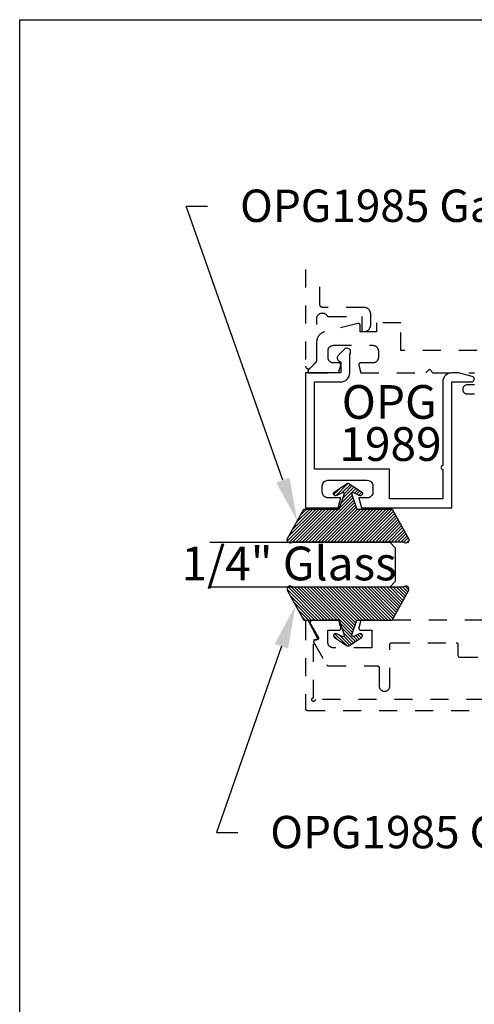
# Model space of a CAD drawing. Units: inches. Extents: x 0 to 146, y 0 to 43.
# Drawn here: x 0 to 3, y 32 to 37 of the extents above; entities that cross this region are included whole.
import ezdxf
from ezdxf import colors
from ezdxf.entities.mleader import LeaderData, LeaderLine
from ezdxf.math import Vec2, Vec3

# ---------------------------------------------------------------- set-up
doc = ezdxf.new("R2010")
doc.units = ezdxf.units.IN
doc.header["$LTSCALE"] = 0.5
doc.header["$MEASUREMENT"] = 0
doc.linetypes.add('HIDDEN2', pattern=[0.1875, 0.125, -0.0625])
for name, color, linetype in [('Arcadia-Hidden', 1, 'HIDDEN2'), ('Arcadia-Profile', 6, 'Continuous'), ('Arcadia-Shade', 8, 'Continuous'), ('Arcadia-Text', 3, 'Continuous')]:
    doc.layers.add(name, color=color, linetype=linetype)
doc.layers.add('Arcadia-Mview', color=6, linetype='Continuous', plot=False)
doc.styles.get("Standard").update_dxf_attribs({"font": 'ARIALN.TTF'})

# ---------------------------------------------------------------- blocks, each defined once
blk = doc.blocks.new('OPG1985')
at = {"layer": 'Arcadia-Shade'}
h = blk.add_hatch(dxfattribs=at)
h.set_pattern_fill('ANSI31', color=256, scale=0.1, style=0)
edge = h.paths.add_edge_path()
edge.add_line((0.2776, 0.282), (0.2625, 0.2514))
edge.add_arc((0.2728, 0.2454), 0.012, 149.9342, 329.9342)
edge.add_line((0.2832, 0.2394), (0.3274, 0.3054))
edge.add_arc((0.3144, 0.3141), 0.0156, 326.1593, 393.8407)
edge.add_line((0.3274, 0.3228), (0.2832, 0.3888))
edge.add_arc((0.2728, 0.3828), 0.012, 30.066, 210.066)
edge.add_line((0.2625, 0.3768), (0.2776, 0.3462))
edge.add_arc((0.2706, 0.3427), 0.00781, -109.3531, 26.2913, ccw=False)
edge.add_line((0.268, 0.3354), (0.1862, 0.3641))
edge.add_line((0.1862, 0.3641), (0.1862, 0.5601))
edge.add_line((0.1862, 0.5601), (0.0237, 0.6506))
edge.add_arc((0.0152, 0.6355), 0.0174, 60.8849, 225.4024)
edge.add_line((0.003, 0.6231), (0.003, 0.0051))
edge.add_arc((0.0152, -0.0073), 0.0174, 134.5976, 299.1151)
edge.add_line((0.0237, -0.0225), (0.1862, 0.0681))
edge.add_line((0.1862, 0.0681), (0.1862, 0.2641))
edge.add_line((0.1862, 0.2641), (0.268, 0.2928))
edge.add_arc((0.2706, 0.2854), 0.00781, -26.2913, 109.3532, ccw=False)
at = {"layer": 'Arcadia-Profile'}
blk.add_lwpolyline([(0.2776, 0.282), (0.2625, 0.2514, 1), (0.2832, 0.2394), (0.3274, 0.3054, 0.304211), (0.3274, 0.3228), (0.2832, 0.3888, 1), (0.2625, 0.3768), (0.2776, 0.3462, -0.672253), (0.268, 0.3354), (0.1862, 0.3641), (0.1862, 0.5601), (0.0237, 0.6506, 0.873259), (0.003, 0.6231), (0.003, 0.0051, 0.873259), (0.0237, -0.0225), (0.1862, 0.0681), (0.1862, 0.2641), (0.268, 0.2928, -0.672254)], format="xyb", close=True, dxfattribs=at)
blk = doc.blocks.new('*U52')
at = {"layer": 'Arcadia-Profile'}
for p, q in [((0, 0.03125), (0, 1.03125)), ((0.25, 1.03125), (0.25, 0.03125)), ((0.03125, 0), (0, 0.03125)), ((0.21875, 0), (0.03125, 0)), ((0.25, 0.03125), (0.21875, 0))]:
    blk.add_line(p, q, dxfattribs=at)

msp = doc.modelspace()

# ---------------------------------------------------------------- linework, layer by layer
at = {"layer": 'Arcadia-Hidden'}
for points in [[(1.58808, 35.93011), (1.58808, 35.39281), (1.58813, 35.39163), (1.58827, 35.39046), (1.5885, 35.38931), (1.58882, 35.38818), (1.58923, 35.38707), (1.58972, 35.386), (1.59029, 35.38497), (1.59095, 35.38399), (1.59168, 35.38307), (1.59248, 35.3822), (1.59334, 35.38141), (1.59427, 35.38068), (1.59525, 35.38002), (1.59627, 35.37945), (1.59734, 35.37895), (1.59845, 35.37855), (1.59958, 35.37823), (1.60074, 35.378), (1.60191, 35.37786), (1.60308, 35.37781), (1.60426, 35.37786), (1.60543, 35.378), (1.60659, 35.37823), (1.60772, 35.37855), (1.60882, 35.37895), (1.60989, 35.37945), (1.61092, 35.38002), (1.6119, 35.38068), (1.61283, 35.38141), (1.61369, 35.3822), (1.64569, 35.4142), (1.64596, 35.41449), (1.64623, 35.41477), (1.64649, 35.41507), (1.64674, 35.41537), (1.64698, 35.41568), (1.64722, 35.41599), (1.64745, 35.41632), (1.64766, 35.41664), (1.64787, 35.41697), (1.64807, 35.41731), (1.64827, 35.41765), (1.64845, 35.418), (1.64862, 35.41835), (1.64879, 35.41871), (1.64894, 35.41907), (1.64909, 35.41944), (1.64922, 35.4198), (1.64935, 35.42018), (1.64947, 35.42055), (1.64957, 35.42093), (1.64967, 35.42131), (1.64976, 35.42169), (1.64983, 35.42208), (1.6499, 35.42246), (1.64996, 35.42285), (1.65, 35.42324), (1.65004, 35.42363), (1.65006, 35.42403), (1.65008, 35.42442), (1.65008, 35.42481), (1.65008, 35.6567), (1.6502, 35.65936), (1.65054, 35.66199), (1.65111, 35.66459), (1.65189, 35.66713), (1.6529, 35.6696), (1.65411, 35.67197), (1.65551, 35.67422), (1.65711, 35.67635), (1.65888, 35.67834), (1.66082, 35.68016), (1.66291, 35.68181), (1.66513, 35.68328), (1.66746, 35.68455), (1.6699, 35.68561), (1.67242, 35.68646), (1.67501, 35.6871), (1.67763, 35.68751), (1.68029, 35.68769), (1.68295, 35.68764), (1.68559, 35.68737), (1.68821, 35.68687), (1.69077, 35.68615), (1.69326, 35.68521), (1.69566, 35.68406), (1.69795, 35.68271), (1.70012, 35.68117), (1.70214, 35.67945), (1.70402, 35.67756), (1.70572, 35.67551), (1.70724, 35.67333), (1.70743, 35.67305), (1.70762, 35.67278), (1.70782, 35.67251), (1.70804, 35.67225), (1.70826, 35.672), (1.70848, 35.67176), (1.70872, 35.67152), (1.70896, 35.67129), (1.70922, 35.67107), (1.70947, 35.67086), (1.70974, 35.67065), (1.71001, 35.67046), (1.71029, 35.67027), (1.71058, 35.6701), (1.71087, 35.66993), (1.71116, 35.66978), (1.71147, 35.66963), (1.71177, 35.66949), (1.71208, 35.66937), (1.7124, 35.66925), (1.71271, 35.66915), (1.71304, 35.66905), (1.71336, 35.66897), (1.71369, 35.6689), (1.71402, 35.66884), (1.71435, 35.66879), (1.71468, 35.66875), (1.71501, 35.66872), (1.71535, 35.6687), (1.71568, 35.6687), (1.90008, 35.6687), (1.90008, 35.5947), (1.9001, 35.59417), (1.90014, 35.59365), (1.90021, 35.59313), (1.9003, 35.59262), (1.90042, 35.59211), (1.90057, 35.59161), (1.90075, 35.59111), (1.90095, 35.59063), (1.90117, 35.59016), (1.90142, 35.5897), (1.9017, 35.58925), (1.90199, 35.58882), (1.90231, 35.5884), (1.90265, 35.58801), (1.90301, 35.58763), (1.90339, 35.58727), (1.90379, 35.58693), (1.90421, 35.58661), (1.90464, 35.58631), (1.90508, 35.58604), (1.90554, 35.58579), (1.90602, 35.58556), (1.9065, 35.58536), (1.90699, 35.58519), (1.9075, 35.58504), (1.908, 35.58492), (1.90852, 35.58482), (1.90904, 35.58475), (1.90956, 35.58471), (1.91008, 35.5847), (1.91308, 35.5847), (1.91502, 35.58475), (1.91695, 35.5849), (1.91887, 35.58515), (1.92078, 35.58551), (1.92266, 35.58596), (1.92452, 35.58651), (1.92634, 35.58716), (1.92813, 35.5879), (1.92988, 35.58873), (1.93158, 35.58966), (1.93324, 35.59067), (1.93483, 35.59176), (1.93637, 35.59294), (1.93784, 35.5942), (1.93925, 35.59553), (1.94058, 35.59694), (1.94184, 35.59841), (1.94302, 35.59995), (1.94411, 35.60155), (1.94513, 35.6032), (1.94605, 35.6049), (1.94689, 35.60665), (1.94763, 35.60844), (1.94827, 35.61026), (1.94882, 35.61212), (1.94928, 35.61401), (1.94963, 35.61591), (1.94988, 35.61783), (1.95003, 35.61976), (1.95008, 35.6217), (1.95008, 35.6817), (1.95003, 35.68363), (1.94988, 35.68557), (1.94963, 35.68749), (1.94928, 35.68939), (1.94882, 35.69127), (1.94827, 35.69313), (1.94763, 35.69496), (1.94689, 35.69675), (1.94605, 35.6985), (1.94513, 35.7002), (1.94411, 35.70185), (1.94302, 35.70345), (1.94184, 35.70498), (1.94058, 35.70646), (1.93925, 35.70786), (1.93784, 35.70919), (1.93637, 35.71045), (1.93483, 35.71163), (1.93324, 35.71273), (1.93158, 35.71374), (1.92988, 35.71467), (1.92813, 35.7155), (1.92634, 35.71624), (1.92452, 35.71689), (1.92266, 35.71744), (1.92078, 35.71789), (1.91887, 35.71824), (1.91695, 35.7185), (1.91502, 35.71865), (1.91308, 35.7187), (1.68308, 35.7187), (1.6823, 35.71872), (1.68152, 35.71878), (1.68074, 35.71888), (1.67997, 35.71903), (1.6792, 35.71921), (1.67845, 35.71943), (1.67771, 35.71969), (1.67698, 35.71999), (1.67627, 35.72033), (1.67558, 35.72071), (1.67491, 35.72112), (1.67427, 35.72156), (1.67364, 35.72204), (1.67305, 35.72255), (1.67248, 35.72309), (1.67194, 35.72366), (1.67143, 35.72426), (1.67095, 35.72488), (1.6705, 35.72553), (1.67009, 35.7262), (1.66972, 35.72689), (1.66938, 35.7276), (1.66908, 35.72832), (1.66882, 35.72906), (1.66859, 35.72982), (1.66841, 35.73058), (1.66827, 35.73135), (1.66817, 35.73213), (1.6681, 35.73291), (1.66808, 35.7337), (1.66808, 35.93011)], [(3.33959, 35.48027), (2.11753, 35.48027), (2.11753, 35.63328), (1.98253, 35.63328), (1.98253, 35.58327), (1.89152, 35.58327), (1.89152, 35.62014), (1.8915, 35.62075), (1.89145, 35.62135), (1.89135, 35.62196), (1.89122, 35.62256), (1.89106, 35.62314), (1.89086, 35.62372), (1.89062, 35.62428), (1.89035, 35.62483), (1.89005, 35.62536), (1.88971, 35.62587), (1.88935, 35.62636), (1.88895, 35.62683), (1.88853, 35.62727), (1.88808, 35.62768), (1.88761, 35.62807), (1.88711, 35.62843), (1.88659, 35.62875), (1.88606, 35.62905), (1.88551, 35.62931), (1.88494, 35.62953), (1.88436, 35.62972), (1.88377, 35.62988), (1.88317, 35.63), (1.88256, 35.63008), (1.88196, 35.63013), (1.88134, 35.63014), (1.88073, 35.63011), (1.88013, 35.63004), (1.87953, 35.62994), (1.87893, 35.6298), (1.69398, 35.58319), (1.69147, 35.58245), (1.68899, 35.58161), (1.68655, 35.58066), (1.68415, 35.57961), (1.6818, 35.57845), (1.67951, 35.57719), (1.67727, 35.57583), (1.67509, 35.57438), (1.67298, 35.57283), (1.67094, 35.57119), (1.66897, 35.56947), (1.66708, 35.56766), (1.66527, 35.56577), (1.66355, 35.5638), (1.66191, 35.56176), (1.66036, 35.55964), (1.6589, 35.55747), (1.65755, 35.55523), (1.65629, 35.55293), (1.65513, 35.55059), (1.65408, 35.54819), (1.65313, 35.54575), (1.65229, 35.54327), (1.65155, 35.54076), (1.65093, 35.53822), (1.65042, 35.53565), (1.65002, 35.53306), (1.64974, 35.53046), (1.64957, 35.52785), (1.64951, 35.52523), (1.64951, 35.41686), (1.60446, 35.37182), (1.60395, 35.37126), (1.60347, 35.37066), (1.60305, 35.37003), (1.60268, 35.36936), (1.60236, 35.36867), (1.6021, 35.36795), (1.60189, 35.36722), (1.60174, 35.36647), (1.60165, 35.36572), (1.60162, 35.36496), (1.60165, 35.3642), (1.60174, 35.36344), (1.60189, 35.36269), (1.6021, 35.36196), (1.60236, 35.36125), (1.60268, 35.36055), (1.60305, 35.35989), (1.60347, 35.35926), (1.60395, 35.35866), (1.60446, 35.3581), (1.60502, 35.35758), (1.60562, 35.35711), (1.60625, 35.35669), (1.60692, 35.35632), (1.60761, 35.356), (1.60832, 35.35573), (1.60906, 35.35553), (1.6098, 35.35538), (1.61056, 35.35529), (1.61132, 35.35526), (1.77181, 35.35526), (1.78317, 35.39767), (1.78331, 35.39827), (1.78342, 35.39887), (1.78348, 35.39948), (1.78351, 35.40009), (1.78351, 35.4007), (1.78346, 35.40131), (1.78338, 35.40191), (1.78326, 35.40251), (1.7831, 35.4031), (1.78291, 35.40368), (1.78269, 35.40425), (1.78242, 35.4048), (1.78213, 35.40534), (1.78181, 35.40585), (1.78145, 35.40635), (1.78106, 35.40682), (1.78065, 35.40727), (1.78021, 35.40769), (1.77974, 35.40809), (1.77925, 35.40845), (1.77874, 35.40879), (1.77821, 35.40909), (1.77766, 35.40936), (1.7771, 35.4096), (1.77652, 35.4098), (1.77593, 35.40996), (1.77534, 35.41009), (1.77473, 35.41019), (1.77412, 35.41024), (1.77351, 35.41026), (1.74385, 35.41026), (1.74223, 35.4103), (1.74061, 35.41043), (1.739, 35.41064), (1.73741, 35.41094), (1.73583, 35.41132), (1.73427, 35.41178), (1.73274, 35.41232), (1.73124, 35.41294), (1.72978, 35.41364), (1.72835, 35.41441), (1.72697, 35.41526), (1.72563, 35.41618), (1.72434, 35.41717), (1.72311, 35.41822), (1.72193, 35.41934), (1.72081, 35.42052), (1.71976, 35.42175), (1.71877, 35.42304), (1.71785, 35.42438), (1.71701, 35.42576), (1.71623, 35.42719), (1.71553, 35.42865), (1.71491, 35.43015), (1.71437, 35.43168), (1.71391, 35.43324), (1.71353, 35.43482), (1.71323, 35.43641), (1.71302, 35.43802), (1.71289, 35.43964), (1.71285, 35.44126), (1.71285, 35.47826), (1.71289, 35.47984), (1.71302, 35.4814), (1.71322, 35.48296), (1.71351, 35.4845), (1.71387, 35.48603), (1.71432, 35.48754), (1.71484, 35.48902), (1.71545, 35.49047), (1.71612, 35.49189), (1.71687, 35.49327), (1.71769, 35.4946), (1.71858, 35.4959), (1.71954, 35.49715), (1.72056, 35.49834), (1.72164, 35.49948), (1.72278, 35.50056), (1.72397, 35.50158), (1.72522, 35.50254), (1.72651, 35.50343), (1.72785, 35.50425), (1.72923, 35.505), (1.73065, 35.50567), (1.7321, 35.50627), (1.73358, 35.5068), (1.73509, 35.50724), (1.73662, 35.50761), (1.73816, 35.5079), (1.73972, 35.5081), (1.74128, 35.50823), (1.74285, 35.50827), (1.96153, 35.50827), (1.96315, 35.50822), (1.96477, 35.5081), (1.96637, 35.50788), (1.96797, 35.50759), (1.96955, 35.50721), (1.9711, 35.50675), (1.97263, 35.50621), (1.97413, 35.50559), (1.9756, 35.50489), (1.97703, 35.50411), (1.97841, 35.50327), (1.97975, 35.50235), (1.98103, 35.50136), (1.98227, 35.5003), (1.98345, 35.49919), (1.98456, 35.49801), (1.98562, 35.49678), (1.9866, 35.49549), (1.98752, 35.49415), (1.98837, 35.49277), (1.98915, 35.49134), (1.98985, 35.48988), (1.99047, 35.48838), (1.99101, 35.48685), (1.99147, 35.48529), (1.99185, 35.48371), (1.99214, 35.48212), (1.99236, 35.48051), (1.99248, 35.47889), (1.99253, 35.47727), (1.99253, 35.44126), (1.99248, 35.43964), (1.99236, 35.43802), (1.99214, 35.43641), (1.99185, 35.43482), (1.99147, 35.43324), (1.99101, 35.43168), (1.99047, 35.43015), (1.98985, 35.42865), (1.98915, 35.42719), (1.98837, 35.42576), (1.98752, 35.42438), (1.9866, 35.42304), (1.98562, 35.42175), (1.98456, 35.42052), (1.98345, 35.41934), (1.98227, 35.41822), (1.98103, 35.41717), (1.97975, 35.41618), (1.97841, 35.41526), (1.97703, 35.41441), (1.9756, 35.41364), (1.97413, 35.41294), (1.97263, 35.41232), (1.9711, 35.41178), (1.96955, 35.41132), (1.96797, 35.41094), (1.96637, 35.41064), (1.96477, 35.41043), (1.96315, 35.4103), (1.96153, 35.41026), (1.89352, 35.41026), (1.89291, 35.41024), (1.8923, 35.41019), (1.8917, 35.41009), (1.8911, 35.40996), (1.89051, 35.4098), (1.88994, 35.4096), (1.88937, 35.40936), (1.88883, 35.40909), (1.8883, 35.40879), (1.88778, 35.40845), (1.88729, 35.40809), (1.88683, 35.40769), (1.88639, 35.40727), (1.88597, 35.40682), (1.88559, 35.40635), (1.88523, 35.40585), (1.8849, 35.40534), (1.88461, 35.4048), (1.88435, 35.40425), (1.88412, 35.40368), (1.88393, 35.4031), (1.88378, 35.40251), (1.88366, 35.40191), (1.88357, 35.40131), (1.88353, 35.4007), (1.88352, 35.40009), (1.88355, 35.39948), (1.88362, 35.39887), (1.88372, 35.39827), (1.88386, 35.39767), (1.89523, 35.35526), (2.25605, 35.35526), (2.27605, 35.37526), (2.29605, 35.35526), (2.52605, 35.35526)], [(2.52605, 35.28826), (2.48605, 35.28826), (2.48344, 35.28812), (2.48086, 35.28771), (2.47833, 35.28703), (2.47588, 35.28609), (2.47355, 35.28491), (2.47136, 35.28348), (2.46932, 35.28183), (2.46747, 35.27998), (2.46583, 35.27795), (2.4644, 35.27575), (2.46321, 35.27342), (2.46228, 35.27098), (2.4616, 35.26845), (2.46119, 35.26587), (2.46105, 35.26325), (2.46119, 35.26064), (2.4616, 35.25806), (2.46228, 35.25553), (2.46321, 35.25309), (2.4644, 35.25075), (2.46583, 35.24856), (2.46747, 35.24653), (2.46932, 35.24467), (2.47136, 35.24303), (2.47355, 35.2416), (2.47588, 35.24041), (2.47833, 35.23948), (2.48086, 35.2388), (2.48344, 35.23839), (2.48605, 35.23825), (2.52605, 35.23825)], [(3.78262, 33.53937), (1.64262, 33.53937), (1.64249, 33.53781), (1.64213, 33.53628), (1.64153, 33.53483), (1.64071, 33.53349), (1.63969, 33.5323), (1.6385, 33.53128), (1.63716, 33.53046), (1.63571, 33.52986), (1.63418, 33.52949), (1.63262, 33.52937), (1.63105, 33.52949), (1.62953, 33.52986), (1.62808, 33.53046), (1.62674, 33.53128), (1.62555, 33.5323), (1.62453, 33.53349), (1.62371, 33.53483), (1.62311, 33.53628), (1.62274, 33.53781), (1.62262, 33.53937), (1.62274, 33.54093), (1.62311, 33.54246), (1.62371, 33.54391), (1.62453, 33.54525), (1.62555, 33.54644), (1.62674, 33.54746), (1.62808, 33.54828), (1.62953, 33.54888), (1.63105, 33.54925), (1.63262, 33.54937), (1.63262, 33.87037), (1.64462, 33.87037), (1.6453, 33.87039), (1.64598, 33.87046), (1.64666, 33.87058), (1.64733, 33.87074), (1.64798, 33.87095), (1.64862, 33.8712), (1.64923, 33.8715), (1.64983, 33.87184), (1.6504, 33.87221), (1.65095, 33.87263), (1.65146, 33.87308), (1.65195, 33.87357), (1.6524, 33.87408), (1.65281, 33.87463), (1.65318, 33.87521), (1.65352, 33.87581), (1.65381, 33.87643), (1.65406, 33.87706), (1.65426, 33.87772), (1.65442, 33.87839), (1.65453, 33.87906), (1.6546, 33.87974), (1.65462, 33.88043), (1.65459, 33.88111), (1.65452, 33.8818), (1.65439, 33.88247), (1.65423, 33.88314), (1.65402, 33.88379), (1.65376, 33.88442), (1.65346, 33.88504), (1.60646, 33.97404), (1.60601, 33.9748), (1.6055, 33.97552), (1.60492, 33.9762), (1.60429, 33.97682), (1.60361, 33.97738), (1.60288, 33.97787), (1.6021, 33.97831), (1.6013, 33.97867), (1.60046, 33.97896), (1.5996, 33.97917), (1.59873, 33.97931), (1.59784, 33.97937), (1.59696, 33.97935), (1.59608, 33.97925), (1.59521, 33.97908), (1.59436, 33.97883), (1.59354, 33.9785), (1.59275, 33.9781), (1.592, 33.97764), (1.59129, 33.97711), (1.59063, 33.97652), (1.59002, 33.97587), (1.58948, 33.97518), (1.589, 33.97443), (1.58858, 33.97365), (1.58824, 33.97284), (1.58797, 33.97199), (1.58777, 33.97113), (1.58766, 33.97025), (1.58762, 33.96937), (1.58762, 33.48937), (1.58763, 33.48885), (1.58767, 33.48832), (1.58774, 33.48781), (1.58784, 33.48729), (1.58796, 33.48678), (1.58811, 33.48628), (1.58828, 33.48579), (1.58848, 33.4853), (1.58871, 33.48483), (1.58896, 33.48437), (1.58923, 33.48392), (1.58953, 33.48349), (1.58985, 33.48308), (1.59019, 33.48268), (1.59055, 33.4823), (1.59093, 33.48194), (1.59132, 33.4816), (1.59174, 33.48128), (1.59217, 33.48098), (1.59262, 33.48071), (1.59308, 33.48046), (1.59355, 33.48023), (1.59403, 33.48003), (1.59453, 33.47986), (1.59503, 33.47971), (1.59554, 33.47959), (1.59605, 33.47949), (1.59657, 33.47942), (1.59709, 33.47938), (1.59762, 33.47937), (3.82762, 33.47937)], [(2.57282, 33.9802), (1.89602, 33.9802), (1.88466, 33.93779), (1.88452, 33.93719), (1.88441, 33.93659), (1.88435, 33.93598), (1.88432, 33.93537), (1.88432, 33.93476), (1.88437, 33.93415), (1.88445, 33.93355), (1.88457, 33.93295), (1.88473, 33.93236), (1.88492, 33.93178), (1.88514, 33.93121), (1.88541, 33.93066), (1.8857, 33.93012), (1.88602, 33.92961), (1.88638, 33.92911), (1.88677, 33.92864), (1.88718, 33.92819), (1.88762, 33.92777), (1.88809, 33.92737), (1.88858, 33.92701), (1.88909, 33.92667), (1.88962, 33.92637), (1.89017, 33.9261), (1.89073, 33.92586), (1.89131, 33.92566), (1.8919, 33.9255), (1.89249, 33.92537), (1.8931, 33.92527), (1.8937, 33.92522), (1.89432, 33.9252), (1.95682, 33.9252), (1.95682, 33.8272), (1.74182, 33.8272), (1.74025, 33.82724), (1.73868, 33.82736), (1.73712, 33.82757), (1.73558, 33.82786), (1.73405, 33.82822), (1.73254, 33.82867), (1.73106, 33.82919), (1.72961, 33.82979), (1.7282, 33.83047), (1.72682, 33.83122), (1.72548, 33.83204), (1.72418, 33.83293), (1.72294, 33.83389), (1.72174, 33.83491), (1.7206, 33.83599), (1.71952, 33.83713), (1.7185, 33.83832), (1.71754, 33.83957), (1.71666, 33.84086), (1.71583, 33.8422), (1.71508, 33.84358), (1.71441, 33.845), (1.71381, 33.84645), (1.71328, 33.84793), (1.71284, 33.84944), (1.71247, 33.85096), (1.71218, 33.85251), (1.71198, 33.85406), (1.71186, 33.85563), (1.71182, 33.8572), (1.71182, 33.9252), (1.77432, 33.9252), (1.77493, 33.92522), (1.77553, 33.92527), (1.77614, 33.92537), (1.77673, 33.9255), (1.77732, 33.92566), (1.7779, 33.92586), (1.77846, 33.9261), (1.77901, 33.92637), (1.77954, 33.92667), (1.78005, 33.92701), (1.78054, 33.92737), (1.78101, 33.92777), (1.78145, 33.92819), (1.78186, 33.92864), (1.78225, 33.92911), (1.78261, 33.92961), (1.78293, 33.93012), (1.78323, 33.93066), (1.78349, 33.93121), (1.78371, 33.93178), (1.7839, 33.93236), (1.78406, 33.93295), (1.78418, 33.93355), (1.78426, 33.93415), (1.78431, 33.93476), (1.78431, 33.93537), (1.78428, 33.93598), (1.78422, 33.93659), (1.78411, 33.93719), (1.78397, 33.93779), (1.77261, 33.9802), (1.62882, 33.9802), (1.62776, 33.98016), (1.62671, 33.98005), (1.62567, 33.97987), (1.62465, 33.97961), (1.62364, 33.97928), (1.62267, 33.97888), (1.62172, 33.97842), (1.62081, 33.97788), (1.61994, 33.97729), (1.61911, 33.97663), (1.61833, 33.97592), (1.6176, 33.97516), (1.61693, 33.97435), (1.61631, 33.97349), (1.61576, 33.97259), (1.61527, 33.97165), (1.61485, 33.97068), (1.6145, 33.96969), (1.61422, 33.96867), (1.61401, 33.96763), (1.61388, 33.96659), (1.61382, 33.96553), (1.61383, 33.96448), (1.61392, 33.96342), (1.61408, 33.96238), (1.61432, 33.96135), (1.61462, 33.96034), (1.615, 33.95935), (1.61545, 33.9584), (1.61596, 33.95747), (1.65869, 33.88635), (1.65903, 33.88573), (1.65933, 33.8851), (1.65958, 33.88444), (1.65979, 33.88377), (1.65994, 33.88308), (1.66005, 33.88238), (1.66011, 33.88168), (1.66012, 33.88098), (1.66008, 33.88028), (1.65999, 33.87958), (1.65985, 33.87889), (1.65966, 33.87821), (1.65943, 33.87755), (1.65915, 33.8769), (1.65883, 33.87628), (1.65846, 33.87568), (1.65805, 33.8751), (1.6576, 33.87456), (1.65711, 33.87405), (1.65659, 33.87358), (1.65604, 33.87314), (1.65546, 33.87274), (1.65485, 33.87239), (1.65422, 33.87208), (1.65357, 33.87181), (1.6529, 33.87159), (1.65222, 33.87142), (1.65152, 33.8713), (1.65083, 33.87122), (1.65012, 33.8712), (1.64282, 33.8712), (1.64212, 33.87118), (1.64142, 33.8711), (1.64074, 33.87098), (1.64006, 33.87081), (1.6394, 33.8706), (1.63875, 33.87034), (1.63812, 33.87003), (1.63752, 33.86968), (1.63694, 33.86929), (1.63639, 33.86886), (1.63587, 33.86839), (1.63538, 33.86789), (1.63494, 33.86736), (1.63452, 33.86679), (1.63415, 33.8662), (1.63383, 33.86558), (1.63354, 33.86495), (1.6333, 33.86429), (1.63311, 33.86362), (1.63297, 33.86294), (1.63287, 33.86225), (1.63282, 33.86155), (1.63282, 33.86085), (1.63287, 33.86015), (1.63297, 33.85946), (1.63311, 33.85878), (1.6333, 33.85811), (1.63354, 33.85745), (1.63383, 33.85682), (1.63415, 33.8562), (1.70575, 33.7322), (1.70593, 33.7319), (1.70612, 33.73161), (1.70632, 33.73132), (1.70653, 33.73104), (1.70675, 33.73077), (1.70698, 33.73051), (1.70721, 33.73025), (1.70746, 33.73001), (1.70772, 33.72977), (1.70798, 33.72954), (1.70825, 33.72932), (1.70853, 33.72911), (1.70881, 33.72891), (1.70911, 33.72872), (1.70941, 33.72854), (1.70971, 33.72837), (1.71002, 33.72821), (1.71034, 33.72806), (1.71066, 33.72793), (1.71099, 33.7278), (1.71132, 33.72769), (1.71165, 33.72759), (1.71199, 33.7275), (1.71233, 33.72742), (1.71267, 33.72735), (1.71301, 33.7273), (1.71336, 33.72725), (1.71371, 33.72722), (1.71406, 33.72721), (1.71441, 33.7272), (1.98682, 33.7272), (1.98734, 33.72719), (1.98786, 33.72715), (1.98838, 33.72708), (1.98889, 33.72698), (1.9894, 33.72686), (1.98991, 33.72671), (1.9904, 33.72654), (1.99088, 33.72634), (1.99136, 33.72611), (1.99182, 33.72586), (1.99226, 33.72559), (1.99269, 33.72529), (1.99311, 33.72497), (1.99351, 33.72463), (1.99389, 33.72427), (1.99425, 33.72389), (1.99459, 33.72349), (1.99491, 33.72308), (1.9952, 33.72265), (1.99548, 33.7222), (1.99573, 33.72174), (1.99595, 33.72127), (1.99615, 33.72078), (1.99633, 33.72029), (1.99647, 33.71979), (1.9966, 33.71928), (1.99669, 33.71876), (1.99676, 33.71825), (1.9968, 33.71772), (1.99682, 33.7172), (1.99682, 33.6152), (1.99686, 33.61363), (1.99698, 33.61206), (1.99718, 33.61051), (1.99747, 33.60896), (1.99784, 33.60744), (1.99828, 33.60593), (1.99881, 33.60445), (1.99941, 33.603), (2.00008, 33.60158), (2.00083, 33.6002), (2.00166, 33.59886), (2.00254, 33.59757), (2.0035, 33.59632), (2.00452, 33.59513), (2.0056, 33.59399), (2.00674, 33.59291), (2.00794, 33.59189), (2.00918, 33.59093), (2.01048, 33.59004), (2.01182, 33.58922), (2.0132, 33.58847), (2.01461, 33.58779), (2.01606, 33.58719), (2.01754, 33.58667), (2.01905, 33.58622), (2.02058, 33.58586), (2.02212, 33.58557), (2.02368, 33.58536), (2.02525, 33.58524), (2.02682, 33.5852), (2.02839, 33.58524), (2.02995, 33.58536), (2.03151, 33.58557), (2.03305, 33.58586), (2.03458, 33.58622), (2.03609, 33.58667), (2.03757, 33.58719), (2.03902, 33.58779), (2.04043, 33.58847), (2.04182, 33.58922), (2.04315, 33.59004), (2.04445, 33.59093), (2.04569, 33.59189), (2.04689, 33.59291), (2.04803, 33.59399), (2.04911, 33.59513), (2.05013, 33.59632), (2.05109, 33.59757), (2.05198, 33.59886), (2.0528, 33.6002), (2.05355, 33.60158), (2.05422, 33.603), (2.05482, 33.60445), (2.05535, 33.60593), (2.05579, 33.60744), (2.05616, 33.60896), (2.05645, 33.61051), (2.05665, 33.61206), (2.05677, 33.61363), (2.05682, 33.6152), (2.05682, 33.8452), (2.05683, 33.84572), (2.05687, 33.84625), (2.05694, 33.84676), (2.05703, 33.84728), (2.05716, 33.84779), (2.0573, 33.84829), (2.05748, 33.84878), (2.05768, 33.84927), (2.05791, 33.84974), (2.05815, 33.8502), (2.05843, 33.85065), (2.05873, 33.85108), (2.05904, 33.85149), (2.05938, 33.85189), (2.05974, 33.85227), (2.06012, 33.85263), (2.06052, 33.85297), (2.06094, 33.85329), (2.06137, 33.85359), (2.06182, 33.85386), (2.06228, 33.85411), (2.06275, 33.85434), (2.06323, 33.85454), (2.06373, 33.85471), (2.06423, 33.85486), (2.06474, 33.85498), (2.06525, 33.85508), (2.06577, 33.85515), (2.06629, 33.85519), (2.06682, 33.8552), (2.42482, 33.8552), (2.42534, 33.85519), (2.42586, 33.85515), (2.42638, 33.85508), (2.42689, 33.85498), (2.4274, 33.85486), (2.42791, 33.85471), (2.4284, 33.85454), (2.42888, 33.85434), (2.42936, 33.85411), (2.42982, 33.85386), (2.43026, 33.85359), (2.43069, 33.85329), (2.43111, 33.85297), (2.43151, 33.85263), (2.43189, 33.85227), (2.43225, 33.85189), (2.43259, 33.85149), (2.43291, 33.85108), (2.4332, 33.85065), (2.43348, 33.8502), (2.43373, 33.84974), (2.43395, 33.84927), (2.43415, 33.84878), (2.43433, 33.84829), (2.43447, 33.84779), (2.4346, 33.84728), (2.43469, 33.84676), (2.43476, 33.84625), (2.4348, 33.84572), (2.43482, 33.8452), (2.43482, 33.7852), (2.43483, 33.78468), (2.43487, 33.78415), (2.43494, 33.78364), (2.43503, 33.78312), (2.43516, 33.78261), (2.4353, 33.78211), (2.43548, 33.78162), (2.43568, 33.78113), (2.43591, 33.78066), (2.43615, 33.7802), (2.43643, 33.77975), (2.43673, 33.77932), (2.43704, 33.77891), (2.43738, 33.77851), (2.43774, 33.77813), (2.43812, 33.77777), (2.43852, 33.77743), (2.43894, 33.77711), (2.43937, 33.77681), (2.43982, 33.77654), (2.44028, 33.77629), (2.44075, 33.77606), (2.44123, 33.77586), (2.44173, 33.77569), (2.44223, 33.77554), (2.44274, 33.77542), (2.44325, 33.77532), (2.44377, 33.77525), (2.44429, 33.77521), (2.44482, 33.7752), (2.70281, 33.7752)]]:
    msp.add_lwpolyline(points, dxfattribs=at)
at = {"layer": 'Arcadia-Mview', "lineweight": -3}
msp.add_lwpolyline([(0, 37.31833), (32, 37.31833), (32, 0), (0, 0)], close=True, dxfattribs=at)
at = {"layer": 'Arcadia-Profile'}
msp.add_lwpolyline([(2.35008, 34.81876), (2.35008, 34.65526), (2.05508, 34.65526), (2.05508, 34.82026), (1.63808, 34.82026), (1.63808, 35.30526), (1.78408, 35.30526, 0.4142136), (1.83408, 35.35526), (1.83408, 35.46005, 0.6411152), (1.81929, 35.49226), (1.81788, 35.49226, 0.1989124), (1.80409, 35.48655), (1.76994, 35.4524, 0.4931454), (1.77408, 35.42094), (1.78408, 35.41516), (1.78408, 35.35526), (1.58808, 35.35526), (1.58808, 34.60526), (1.76995, 34.60526), (1.78468, 34.66026), (1.71208, 34.66026, -0.4142136), (1.68108, 34.69126), (1.68108, 34.72726, -0.4142136), (1.71208, 34.75826), (1.93108, 34.75826, -0.4142136), (1.96208, 34.72726), (1.96208, 34.69126, -0.4142136), (1.93108, 34.66026), (1.88468, 34.66026), (1.89942, 34.60526), (2.40008, 34.60526), (2.40008, 35.30526), (2.51008, 35.30526, 0.8769765), (2.51397, 35.33475), (2.43742, 35.35526), (2.40008, 35.35526, 0.4142136), (2.35008, 35.30526), (2.35008, 34.83876, 1)], format="xyb", close=True, dxfattribs=at)

# ---------------------------------------------------------------- block references
at = {"layer": 'Arcadia-Profile', "lineweight": -3, "xscale": -1, "rotation": 270}
msp.add_blockref('OPG1985', (1.50981, 34.41131), dxfattribs=at)
at = {"layer": 'Arcadia-Profile', "lineweight": -3}
for name, p, rotation in [('*U52', (2.08666, 34.16429), 90), ('OPG1985', (1.50981, 34.16728), 270)]:
    msp.add_blockref(name, p, dxfattribs=dict(at, rotation=rotation))

# ---------------------------------------------------------------- texts
at = {"layer": 'Arcadia-Text', "lineweight": -3}
for s, p in [('OPG', (1.7892, 35.09974)), ('1989', (1.77608, 34.86587)), ('1/4" Glass', (0.89893, 34.20191))]:
    msp.add_text(s, height=0.1875, dxfattribs=at).set_placement(p)

# ---------------------------------------------------------------- leaders
ml = msp.add_multileader_mtext('Standard', dxfattribs=at)
ml.set_content('OPG1985 Gasket', color=256)
ml.set_leader_properties()
ml.build(insert=Vec2(0, 0))
ml.multileader.update_dxf_attribs({"dogleg_length": 0.36, "arrow_head_size": 0.24})
ctx = ml.context
ctx.base_point, ctx.char_height, ctx.arrow_head_size, ctx.landing_gap_size, ctx.plane_origin = Vec3(1.04421, 36.28258), 0.18, 0.24, 0.18, Vec3(-0.59001, 30.95335)
notes = []
notes.append((ctx, [(0, (1, 1, 0), (0.92478, 36.28258), (1, 0), 0.11943, [(0, [(1.54169, 34.53255)], 0, [])])]))
ctx.mtext.insert, ctx.mtext.flow_direction = Vec3(1.22421, 36.37411), 5
ml = msp.add_multileader_mtext('Standard', dxfattribs=at)
ml.set_content('OPG1985 Gasket', color=256)
ml.set_leader_properties()
ml.build(insert=Vec2(0, 0))
ml.multileader.update_dxf_attribs({"dogleg_length": 0.36, "arrow_head_size": 0.24})
ctx = ml.context
ctx.base_point, ctx.char_height, ctx.arrow_head_size, ctx.landing_gap_size, ctx.plane_origin = Vec3(1.21198, 32.80105), 0.18, 0.24, 0.18, Vec3(-0.59001, 28.16806)
notes.append((ctx, [(0, (1, 1, 0), (1.09255, 32.80105), (1, 0), 0.11943, [(0, [(1.53261, 34.06234)], 0, [])])]))
ctx.mtext.insert, ctx.mtext.flow_direction = Vec3(1.39198, 32.89258), 5
for ctx, leaders in notes:
    for number, flags, end, landing, length, lines in leaders:
        leader = LeaderData()
        leader.index, (leader.has_last_leader_line, leader.has_dogleg_vector, leader.attachment_direction) = number, flags
        leader.last_leader_point, leader.dogleg_vector, leader.dogleg_length = Vec3(end), Vec3(landing), length
        for number, points, colour, breaks in lines:
            line = LeaderLine()
            line.index, line.vertices, line.color, line.breaks = number, Vec3.list(points), colors.encode_raw_color(colour), breaks
            leader.lines.append(line)
        ctx.leaders.append(leader)

doc.saveas('drawing.dxf')
